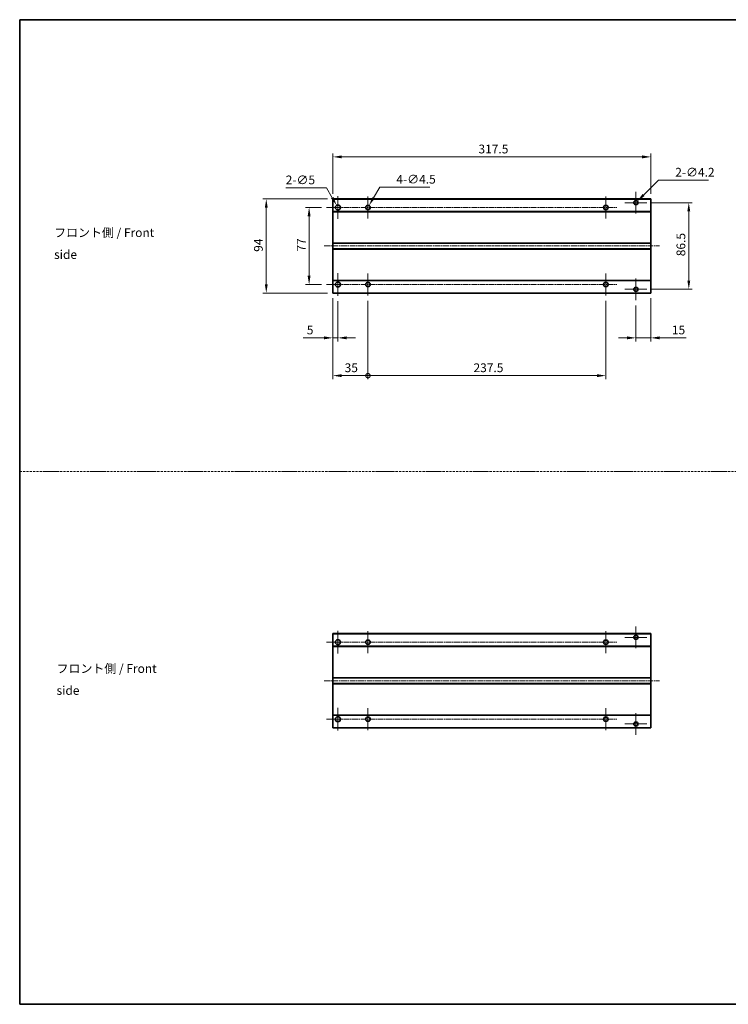
# Model space of a CAD drawing. Units: millimetres. Extents: x 0 to 11214, y 2 to 1407.
# Drawn here: x 4722 to 5430, y 2 to 986 of the extents above; entities that cross this region are included whole.
import ezdxf

# ---------------------------------------------------------------- set-up
doc = ezdxf.new("R2010")
doc.units = ezdxf.units.MM
doc.linetypes.add('CHAIN', pattern=[0.3543, 0.2362, -0.0295, 0.0591, -0.0295])
doc.linetypes.add('DASH_DOT', pattern=[0.37, 0.24, -0.06, 0.01, -0.06])
for name, color, linetype, lineweight in [('Border (ISO)', 7, 'Continuous', 35), ('Dimension (ISO)', 7, 'Continuous', 18), ('Dimension (ISO) @ 1', 7, 'Continuous', 18), ('Sketch Geometry (ISO)', 7, 'Continuous', 18), ('Symbol (ISO)', 7, 'Continuous', 18), ('Visible (ISO)', 7, 'Continuous', 35), ('Visible Narrow (ISO)', 7, 'Continuous', 25)]:
    doc.layers.add(name, color=color, linetype=linetype, lineweight=lineweight)
doc.layers.add('Center Mark (ISO)', color=7, linetype='Continuous', lineweight=18, true_color=0x80ffff)
doc.layers.add('Centerline (ISO)', color=7, linetype='Continuous', lineweight=18, true_color=0x80ffff)
doc.styles.add('Note Text (TK)', font='MS PGothic.ttf')
doc.dimstyles.new('Default - Method 1b (TK)', dxfattribs={"dimscale": 4, "dimtxt": 2.5, "dimasz": 2.5, "dimexe": 1, "dimexo": 1.5, "dimgap": 1, "dimtad": 1, "dimtoh": 1, "dimrnd": 1e-08, "dimdsep": 46, "dimtxsty": 'Note Text (TK)', "dimcen": 0.09, "dimdle": 5, "dimclrd": 100, "dimclre": 100, "dimclrt": 7, "dimadec": 1, "dimazin": 1, "dimtfac": 1, "dimtmove": 0, "dimatfit": 3, "dimfxl": 0, "dimtolj": 1, "dimlwd": -1, "dimlwe": -1, "dimarcsym": 0})

# ---------------------------------------------------------------- blocks, each defined once
blk = doc.blocks.new('図面枠 tk図枠')
at = {"layer": 'Border (ISO)'}
for p, q in [((14.5, 289), (405.5, 289)), ((14.5, 289), (14.5, 8)), ((405.5, 289), (405.5, 8)), ((14.5, 8), (405.5, 8))]:
    blk.add_line(p, q, dxfattribs=at)
blk = doc.blocks.new('*D87')
at = {"layer": 'Defpoints', "color": 0, "transparency": 16777216}
for p in [(5352.62, 848.75), (5035.12, 806.75), (5352.62, 806.75)]:
    blk.add_point(p, dxfattribs=at)
at = {"layer": 'Dimension (ISO)', "color": 100, "transparency": 16777216}
for p, q in [((5035.12, 812), (5035.12, 852.25)), ((5043.87, 848.75), (5343.87, 848.75)), ((5352.62, 812), (5352.62, 852.25))]:
    blk.add_line(p, q, dxfattribs=at)
for points in [[(5043.87, 850.21), (5043.87, 847.29), (5035.12, 848.75)], [(5343.87, 850.21), (5343.87, 847.29), (5352.62, 848.75)]]:
    blk.add_solid(points, dxfattribs=at)
at = {"layer": 'Dimension (ISO)', "color": 7, "transparency": 16777216, "insert": (5180.49, 856.63), "char_height": 8.75, "attachment_point": 4, "style": 'Note Text (TK)'}
blk.add_mtext('\\A1;317.5', dxfattribs=at)
blk = doc.blocks.new('*D88')
at = {"layer": 'Defpoints', "color": 0, "transparency": 16777216}
for p in [(5038.87, 800.42), (5041.37, 796.09)]:
    blk.add_point(p, dxfattribs=at)
at = {"layer": 'Dimension (ISO)', "color": 100, "transparency": 16777216}
for p, q in [((4987.99, 817.85), (5028.8, 817.85)), ((5028.8, 817.85), (5034.49, 808)), ((5039.8, 798.25), (5040.43, 798.25)), ((5040.12, 797.94), (5040.12, 798.57))]:
    blk.add_line(p, q, dxfattribs=at)
blk.add_solid([(5035.75, 808.72), (5033.23, 807.27), (5038.87, 800.42)], dxfattribs=at)
at = {"layer": 'Dimension (ISO)', "color": 7, "transparency": 16777216, "insert": (4987.99, 825.73), "char_height": 8.75, "attachment_point": 4, "style": 'Note Text (TK)'}
blk.add_mtext('\\A1;\\fＭＳ Ｐゴシック|b0|i0;\\H8.7500;2-∅5', dxfattribs=at)
blk = doc.blocks.new('*D89')
at = {"layer": 'Defpoints', "color": 0, "transparency": 16777216}
for p in [(5071.24, 800.2), (5068.99, 796.3)]:
    blk.add_point(p, dxfattribs=at)
at = {"layer": 'Dimension (ISO)', "color": 100, "transparency": 16777216}
for p, q in [((5081.84, 818.55), (5075.62, 807.78)), ((5131.82, 818.55), (5081.84, 818.55)), ((5069.8, 798.25), (5070.43, 798.25)), ((5070.12, 797.94), (5070.12, 798.57))]:
    blk.add_line(p, q, dxfattribs=at)
blk.add_solid([(5074.35, 808.51), (5076.88, 807.05), (5071.24, 800.2)], dxfattribs=at)
at = {"layer": 'Dimension (ISO)', "color": 7, "transparency": 16777216, "insert": (5098.51, 826.43), "char_height": 8.75, "attachment_point": 4, "style": 'Note Text (TK)'}
blk.add_mtext('\\A1;\\fＭＳ Ｐゴシック|b0|i0;\\H8.7500;4-∅4.5', dxfattribs=at)
blk = doc.blocks.new('*D90')
at = {"layer": 'Defpoints', "color": 0, "transparency": 16777216}
for p in [(5336.13, 801.52), (5339.1, 804.49)]:
    blk.add_point(p, dxfattribs=at)
at = {"layer": 'Dimension (ISO)', "color": 100, "transparency": 16777216}
for p, q in [((5360.17, 825.56), (5345.29, 810.67)), ((5410.06, 825.56), (5360.17, 825.56)), ((5337.3, 803), (5337.93, 803)), ((5337.62, 802.69), (5337.62, 803.32))]:
    blk.add_line(p, q, dxfattribs=at)
blk.add_solid([(5344.26, 811.71), (5346.32, 809.64), (5339.1, 804.49)], dxfattribs=at)
at = {"layer": 'Dimension (ISO)', "color": 7, "transparency": 16777216, "insert": (5376.95, 833.43), "char_height": 8.75, "attachment_point": 4, "style": 'Note Text (TK)'}
blk.add_mtext('\\A1;\\fＭＳ Ｐゴシック|b0|i0;\\H8.7500;2-∅4.2', dxfattribs=at)
blk = doc.blocks.new('*D91')
at = {"layer": 'Defpoints', "color": 0, "transparency": 16777216}
for p in [(5028.87, 798.25), (5011.37, 721.25), (5028.87, 721.25)]:
    blk.add_point(p, dxfattribs=at)
at = {"layer": 'Dimension (ISO)', "color": 100, "transparency": 16777216}
for p, q in [((5023.62, 798.25), (5007.87, 798.25)), ((5011.37, 789.5), (5011.37, 730)), ((5023.62, 721.25), (5007.87, 721.25))]:
    blk.add_line(p, q, dxfattribs=at)
for points in [[(5009.91, 789.5), (5012.82, 789.5), (5011.37, 798.25)], [(5009.91, 730), (5012.82, 730), (5011.37, 721.25)]]:
    blk.add_solid(points, dxfattribs=at)
at = {"layer": 'Dimension (ISO)', "color": 7, "transparency": 16777216, "insert": (5003.49, 754.21), "char_height": 8.75, "attachment_point": 4, "rotation": 90, "style": 'Note Text (TK)'}
blk.add_mtext('\\A1;77', dxfattribs=at)
blk = doc.blocks.new('*D92')
at = {"layer": 'Defpoints', "color": 0, "transparency": 16777216}
for p in [(5035.12, 806.75), (4968.62, 712.75), (5035.12, 712.75)]:
    blk.add_point(p, dxfattribs=at)
at = {"layer": 'Dimension (ISO)', "color": 100, "transparency": 16777216}
for p, q in [((5029.87, 806.75), (4965.12, 806.75)), ((4968.62, 798), (4968.62, 721.5)), ((5029.87, 712.75), (4965.12, 712.75))]:
    blk.add_line(p, q, dxfattribs=at)
for points in [[(4967.16, 798), (4970.07, 798), (4968.62, 806.75)], [(4967.16, 721.5), (4970.07, 721.5), (4968.62, 712.75)]]:
    blk.add_solid(points, dxfattribs=at)
at = {"layer": 'Dimension (ISO)', "color": 7, "transparency": 16777216, "insert": (4960.74, 753.94), "char_height": 8.75, "attachment_point": 4, "rotation": 90, "style": 'Note Text (TK)'}
blk.add_mtext('\\A1;94', dxfattribs=at)
blk = doc.blocks.new('*D93')
at = {"layer": 'Defpoints', "color": 0, "transparency": 16777216}
for p in [(5035.12, 712.75), (5040.12, 710), (5040.12, 668)]:
    blk.add_point(p, dxfattribs=at)
at = {"layer": 'Dimension (ISO)', "color": 100, "transparency": 16777216}
for p, q in [((5035.12, 707.5), (5035.12, 664.5)), ((5040.12, 704.75), (5040.12, 664.5)), ((5026.37, 668), (5005.54, 668)), ((5040.12, 668), (5035.12, 668)), ((5048.87, 668), (5057.62, 668))]:
    blk.add_line(p, q, dxfattribs=at)
for points in [[(5026.37, 669.46), (5026.37, 666.54), (5035.12, 668)], [(5048.87, 669.46), (5048.87, 666.54), (5040.12, 668)]]:
    blk.add_solid(points, dxfattribs=at)
at = {"layer": 'Dimension (ISO)', "color": 7, "transparency": 16777216, "insert": (5009.04, 675.88), "char_height": 8.75, "attachment_point": 4, "style": 'Note Text (TK)'}
blk.add_mtext('\\A1;5', dxfattribs=at)
blk = doc.blocks.new('*D94')
at = {"layer": 'Defpoints', "color": 0, "transparency": 16777216}
for p in [(5352.62, 712.75), (5337.62, 705.65), (5337.62, 668)]:
    blk.add_point(p, dxfattribs=at)
at = {"layer": 'Dimension (ISO)', "color": 100, "transparency": 16777216}
for p, q in [((5337.62, 700.4), (5337.62, 664.5)), ((5352.62, 707.5), (5352.62, 664.5)), ((5328.87, 668), (5320.12, 668)), ((5337.62, 668), (5352.62, 668)), ((5361.37, 668), (5387.85, 668))]:
    blk.add_line(p, q, dxfattribs=at)
for points in [[(5328.87, 669.46), (5328.87, 666.54), (5337.62, 668)], [(5361.37, 669.46), (5361.37, 666.54), (5352.62, 668)]]:
    blk.add_solid(points, dxfattribs=at)
at = {"layer": 'Dimension (ISO)', "color": 7, "transparency": 16777216, "insert": (5373.62, 675.88), "char_height": 8.75, "attachment_point": 4, "style": 'Note Text (TK)'}
blk.add_mtext('\\A1;15', dxfattribs=at)
blk = doc.blocks.new('_DotSmall')
at = {"color": 0, "linetype": 'ByBlock', "const_width": 0.5}
blk.add_lwpolyline([(-0.0625, 0, 1), (0.0625, 0, 1)], format="xyb", close=True, dxfattribs=at)
blk = doc.blocks.new('*D95')
at = {"layer": 'Defpoints', "color": 0, "transparency": 16777216}
for p in [(5035.12, 712.75), (5070.12, 710.25), (5070.12, 630.25)]:
    blk.add_point(p, dxfattribs=at)
at = {"layer": 'Dimension (ISO)', "color": 100, "transparency": 16777216}
for p, q in [((5035.12, 707.5), (5035.12, 626.75)), ((5070.12, 705), (5070.12, 626.75)), ((5043.87, 630.25), (5070.12, 630.25))]:
    blk.add_line(p, q, dxfattribs=at)
blk.add_solid([(5043.87, 631.71), (5043.87, 628.79), (5035.12, 630.25)], dxfattribs=at)
at = {"layer": 'Dimension (ISO)', "color": 100, "transparency": 16777216, "xscale": 8.75, "yscale": 8.75, "zscale": 8.75}
blk.add_blockref('_DotSmall', (5070.12, 630.25), dxfattribs=at)
at = {"layer": 'Dimension (ISO)', "color": 7, "transparency": 16777216, "insert": (5046.86, 638.13), "char_height": 8.75, "attachment_point": 4, "style": 'Note Text (TK)'}
blk.add_mtext('\\A1;35', dxfattribs=at)
blk = doc.blocks.new('*D96')
at = {"layer": 'Defpoints', "color": 0, "transparency": 16777216}
for p in [(5070.12, 710.25), (5307.62, 710.25), (5307.62, 630.25)]:
    blk.add_point(p, dxfattribs=at)
at = {"layer": 'Dimension (ISO)', "color": 100, "transparency": 16777216}
for p, q in [((5070.12, 705), (5070.12, 626.75)), ((5307.62, 705), (5307.62, 626.75)), ((5070.12, 630.25), (5298.87, 630.25))]:
    blk.add_line(p, q, dxfattribs=at)
blk.add_solid([(5298.87, 631.71), (5298.87, 628.79), (5307.62, 630.25)], dxfattribs=at)
at = {"layer": 'Dimension (ISO)', "color": 100, "transparency": 16777216, "xscale": 8.75, "yscale": 8.75, "zscale": 8.75, "rotation": 180}
blk.add_blockref('_DotSmall', (5070.12, 630.25), dxfattribs=at)
at = {"layer": 'Dimension (ISO)', "color": 7, "transparency": 16777216, "insert": (5175.53, 638.13), "char_height": 8.75, "attachment_point": 4, "style": 'Note Text (TK)'}
blk.add_mtext('\\A1;237.5', dxfattribs=at)
blk = doc.blocks.new('*D97')
at = {"layer": 'Defpoints', "color": 0, "transparency": 16777216}
for p in [(5348.47, 803), (5348.47, 716.5), (5390.47, 716.5)]:
    blk.add_point(p, dxfattribs=at)
at = {"layer": 'Dimension (ISO)', "color": 100, "transparency": 16777216}
for p, q in [((5353.72, 803), (5393.97, 803)), ((5390.47, 794.25), (5390.47, 725.25)), ((5353.72, 716.5), (5393.97, 716.5))]:
    blk.add_line(p, q, dxfattribs=at)
for points in [[(5389.01, 794.25), (5391.92, 794.25), (5390.47, 803)], [(5389.01, 725.25), (5391.92, 725.25), (5390.47, 716.5)]]:
    blk.add_solid(points, dxfattribs=at)
at = {"layer": 'Dimension (ISO)', "color": 7, "transparency": 16777216, "insert": (5382.59, 749.54), "char_height": 8.75, "attachment_point": 4, "rotation": 90, "style": 'Note Text (TK)'}
blk.add_mtext('\\A1;86.5', dxfattribs=at)

msp = doc.modelspace()

# ---------------------------------------------------------------- linework, layer by layer
at = {"layer": 'Center Mark (ISO)', "linetype": 'CHAIN', "ltscale": 7.143376}
for p, q in [((5040.1157, 809.5027), (5040.1157, 787.0027)), ((5040.1157, 732.5027), (5040.1157, 710.0027)), ((5040.1157, 375.2948), (5040.1157, 352.7948)), ((5040.1157, 298.2948), (5040.1157, 275.7948))]:
    msp.add_line(p, q, dxfattribs=at)
at = {"layer": 'Center Mark (ISO)', "linetype": 'CHAIN', "ltscale": 6.984632}
for p, q in [((5070.1157, 809.2527), (5070.1157, 787.2527)), ((5307.6157, 809.2527), (5307.6157, 787.2527)), ((5070.1157, 732.2527), (5070.1157, 710.2527)), ((5307.6157, 732.2527), (5307.6157, 710.2527)), ((5070.1157, 375.0448), (5070.1157, 353.0448)), ((5307.6157, 375.0448), (5307.6157, 353.0448)), ((5070.1157, 298.0448), (5070.1157, 276.0448)), ((5307.6157, 298.0448), (5307.6157, 276.0448))]:
    msp.add_line(p, q, dxfattribs=at)
at = {"layer": 'Center Mark (ISO)', "linetype": 'CHAIN', "ltscale": 6.889386}
for p, q in [((5337.6157, 813.8527), (5337.6157, 792.1527)), ((5348.4657, 803.0027), (5326.7657, 803.0027)), ((5337.6157, 727.3527), (5337.6157, 705.6527)), ((5348.4657, 716.5027), (5326.7657, 716.5027)), ((5337.6157, 379.6448), (5337.6157, 357.9448)), ((5348.4657, 368.7948), (5326.7657, 368.7948)), ((5337.6157, 293.1448), (5337.6157, 271.4448)), ((5348.4657, 282.2948), (5326.7657, 282.2948))]:
    msp.add_line(p, q, dxfattribs=at)
at = {"layer": 'Centerline (ISO)', "linetype": 'CHAIN', "ltscale": 23.990969}
for p, q in [((5028.8657, 798.2527), (5318.6157, 798.2527)), ((5026.3657, 759.7527), (5361.3657, 759.7527)), ((5028.8657, 721.2527), (5318.6157, 721.2527)), ((5028.8657, 364.0448), (5318.6157, 364.0448)), ((5026.3657, 325.5448), (5361.3657, 325.5448)), ((5028.8657, 287.0448), (5318.6157, 287.0448))]:
    msp.add_line(p, q, dxfattribs=at)
at = {"layer": 'Sketch Geometry (ISO)', "color": 4, "linetype": 'DASH_DOT', "lineweight": 18, "ltscale": 9.032109, "true_color": 0x00ffff}
msp.add_line((4722.4127, 534.4776), (6090.9127, 534.4776), dxfattribs=at)
at = {"layer": 'Visible (ISO)'}
for p, q in [((5035.1157, 806.7527), (5352.6157, 806.7527)), ((5035.1157, 806.7527), (5035.1157, 806.4527)), ((5352.6157, 806.7527), (5352.6157, 806.4527)), ((5035.1157, 794.2527), (5035.1157, 806.4527)), ((5352.6157, 794.2527), (5352.6157, 806.4527)), ((5035.1157, 794.2527), (5035.1157, 793.7527)), ((5035.1157, 794.2527), (5352.6157, 794.2527)), ((5035.1157, 763.0027), (5035.1157, 793.7527)), ((5352.6157, 794.2527), (5352.6157, 793.7527)), ((5352.6157, 763.0027), (5352.6157, 793.7527)), ((5035.1157, 763.0027), (5035.1157, 762.5027)), ((5035.1157, 757.0027), (5035.1157, 762.5027)), ((5035.1157, 762.5027), (5352.6157, 762.5027)), ((5352.6157, 763.0027), (5352.6157, 762.5027)), ((5352.6157, 757.0027), (5352.6157, 762.5027)), ((5035.1157, 757.0027), (5352.6157, 757.0027)), ((5035.1157, 757.0027), (5035.1157, 756.5027)), ((5035.1157, 725.7527), (5035.1157, 756.5027)), ((5352.6157, 757.0027), (5352.6157, 756.5027)), ((5352.6157, 725.7527), (5352.6157, 756.5027)), ((5035.1157, 725.7527), (5035.1157, 725.2527)), ((5035.1157, 713.0527), (5035.1157, 725.2527)), ((5035.1157, 725.2527), (5352.6157, 725.2527)), ((5352.6157, 725.7527), (5352.6157, 725.2527)), ((5352.6157, 713.0527), (5352.6157, 725.2527)), ((5035.1157, 713.0527), (5035.1157, 712.7527)), ((5035.1157, 712.7527), (5352.6157, 712.7527)), ((5352.6157, 713.0527), (5352.6157, 712.7527)), ((5035.1157, 372.5448), (5352.6157, 372.5448)), ((5035.1157, 372.5448), (5035.1157, 372.2448)), ((5035.1157, 360.0448), (5035.1157, 372.2448)), ((5352.6157, 372.5448), (5352.6157, 372.2448)), ((5352.6157, 360.0448), (5352.6157, 372.2448)), ((5035.1157, 360.0448), (5035.1157, 359.5448)), ((5035.1157, 360.0448), (5352.6157, 360.0448)), ((5035.1157, 328.7948), (5035.1157, 359.5448)), ((5352.6157, 360.0448), (5352.6157, 359.5448)), ((5352.6157, 328.7948), (5352.6157, 359.5448)), ((5035.1157, 328.7948), (5035.1157, 328.2948)), ((5035.1157, 322.7948), (5035.1157, 328.2948)), ((5035.1157, 328.2948), (5352.6157, 328.2948)), ((5352.6157, 328.7948), (5352.6157, 328.2948)), ((5352.6157, 322.7948), (5352.6157, 328.2948)), ((5035.1157, 322.7948), (5352.6157, 322.7948)), ((5035.1157, 322.7948), (5035.1157, 322.2948)), ((5035.1157, 291.5448), (5035.1157, 322.2948)), ((5352.6157, 322.7948), (5352.6157, 322.2948)), ((5352.6157, 291.5448), (5352.6157, 322.2948)), ((5035.1157, 291.5448), (5035.1157, 291.0448)), ((5035.1157, 278.8448), (5035.1157, 291.0448)), ((5035.1157, 291.0448), (5352.6157, 291.0448)), ((5352.6157, 291.5448), (5352.6157, 291.0448)), ((5352.6157, 278.8448), (5352.6157, 291.0448)), ((5035.1157, 278.8448), (5035.1157, 278.5448)), ((5035.1157, 278.5448), (5352.6157, 278.5448)), ((5352.6157, 278.8448), (5352.6157, 278.5448))]:
    msp.add_line(p, q, dxfattribs=at)
for centre, radius in [((5040.1157, 798.2527), 2.5), ((5070.1157, 798.2527), 2.25), ((5307.6157, 798.2527), 2.25), ((5337.6157, 803.0027), 2.1), ((5040.1157, 721.2527), 2.5), ((5070.1157, 721.2527), 2.25), ((5307.6157, 721.2527), 2.25), ((5337.6157, 716.5027), 2.1), ((5040.1157, 364.0448), 2.5), ((5070.1157, 364.0448), 2.25), ((5307.6157, 364.0448), 2.25), ((5337.6157, 368.7948), 2.1), ((5040.1157, 287.0448), 2.5), ((5070.1157, 287.0448), 2.25), ((5307.6157, 287.0448), 2.25), ((5337.6157, 282.2948), 2.1)]:
    msp.add_circle(centre, radius, dxfattribs=at)
at = {"layer": 'Visible Narrow (ISO)'}
for p, q in [((5035.1157, 806.4527), (5352.6157, 806.4527)), ((5035.1157, 793.7527), (5352.6157, 793.7527)), ((5035.1157, 763.0027), (5352.6157, 763.0027)), ((5035.1157, 756.5027), (5352.6157, 756.5027)), ((5035.1157, 725.7527), (5352.6157, 725.7527)), ((5035.1157, 713.0527), (5352.6157, 713.0527)), ((5035.1157, 372.2448), (5352.6157, 372.2448)), ((5035.1157, 359.5448), (5352.6157, 359.5448)), ((5035.1157, 328.7948), (5352.6157, 328.7948)), ((5035.1157, 322.2948), (5352.6157, 322.2948)), ((5035.1157, 291.5448), (5352.6157, 291.5448)), ((5035.1157, 278.8448), (5352.6157, 278.8448))]:
    msp.add_line(p, q, dxfattribs=at)

# ---------------------------------------------------------------- block references
at = {"xscale": 3.5, "yscale": 3.5, "zscale": 3.5}
msp.add_blockref('図面枠 tk図枠', (4671.6627, -25.7059), dxfattribs=at)

# ---------------------------------------------------------------- texts
at = {"layer": 'Symbol (ISO)', "color": 7, "char_height": 8.75, "width": 124.700292, "attachment_point": 4, "line_spacing_factor": 1.5, "style": 'Note Text (TK)'}
for insert in [(4756.7693, 762.1609), (4759.1871, 326.7377)]:
    msp.add_mtext('{\\fＭＳ Ｐゴシック|b0|i0;フロント側 / Front side}', dxfattribs=dict(at, insert=insert))

# ---------------------------------------------------------------- dimensions: what is measured, and where the dimension line sits
at = {"layer": 'Dimension (ISO) @ 1', "color": 100, "true_color": 0x00ff3f}
for base, p1, p2, angle, override, picture, middle in [((5352.6157, 848.7527), (5035.1157, 806.7527), (5352.6157, 806.7527), 180, {"dimscale": 1, "dimtxt": 8.75, "dimasz": 8.75, "dimexe": 3.5, "dimexo": 5.25, "dimgap": 3.5, "dimtoh": 0, "dimdec": 2, "dimcen": 0.315, "dimtol": 0, "dimlim": 0, "dimtp": 0, "dimtm": 0, "dimtdec": 2, "dimtix": 0, "dimtofl": 0, "dimtmove": 0, "dimatfit": 1}, '*D87', (5193.8657, 848.7527)), ((4968.6157, 712.7527), (5035.1157, 806.7527), (5035.1157, 712.7527), 270, {"dimscale": 1, "dimtxt": 8.75, "dimasz": 8.75, "dimexe": 3.5, "dimexo": 5.25, "dimgap": 3.5, "dimtoh": 0, "dimdec": 2, "dimcen": 0.315, "dimtol": 0, "dimlim": 0, "dimtp": 0, "dimtm": 0, "dimtdec": 2, "dimtix": 0, "dimtofl": 0, "dimtmove": 0, "dimatfit": 1}, '*D92', (4968.6157, 759.7527)), ((5011.3657, 721.2527), (5028.8657, 798.2527), (5028.8657, 721.2527), 90, {"dimscale": 1, "dimtxt": 8.75, "dimasz": 8.75, "dimexe": 3.5, "dimexo": 5.25, "dimgap": 3.5, "dimtoh": 0, "dimdec": 2, "dimcen": 0.315, "dimtol": 0, "dimlim": 0, "dimtp": 0, "dimtm": 0, "dimtdec": 2, "dimtix": 0, "dimtofl": 0, "dimtmove": 0, "dimatfit": 1}, '*D91', (5011.3657, 759.7527)), ((5390.4657, 716.5027), (5348.4657, 803.0027), (5348.4657, 716.5027), 90, {"dimscale": 1, "dimtxt": 8.75, "dimasz": 8.75, "dimexe": 3.5, "dimexo": 5.25, "dimgap": 3.5, "dimtoh": 0, "dimdec": 2, "dimcen": 0.315, "dimtol": 0, "dimlim": 0, "dimtp": 0, "dimtm": 0, "dimtdec": 2, "dimtix": 0, "dimtofl": 0, "dimtmove": 0, "dimatfit": 1}, '*D97', (5390.4657, 759.7527)), ((5070.1157, 630.2527), (5035.1157, 712.7527), (5070.1157, 710.2527), 180, {"dimscale": 1, "dimtxt": 8.75, "dimasz": 8.75, "dimexe": 3.5, "dimexo": 5.25, "dimgap": 3.5, "dimtoh": 0, "dimdec": 2, "dimblk2": 'DotSmall', "dimsah": 1, "dimcen": 0.315, "dimdle": 0, "dimtol": 0, "dimlim": 0, "dimtp": 0, "dimtm": 0, "dimtdec": 2, "dimtix": 0, "dimtofl": 0, "dimtmove": 0, "dimatfit": 1}, '*D95', (5052.5807, 630.2527)), ((5307.6157, 630.2527), (5070.1157, 710.2527), (5307.6157, 710.2527), 180, {"dimscale": 1, "dimtxt": 8.75, "dimasz": 8.75, "dimexe": 3.5, "dimexo": 5.25, "dimgap": 3.5, "dimtoh": 0, "dimdec": 2, "dimblk1": 'DotSmall', "dimsah": 1, "dimcen": 0.315, "dimdle": 0, "dimtol": 0, "dimlim": 0, "dimtp": 0, "dimtm": 0, "dimtdec": 2, "dimtix": 0, "dimtofl": 0, "dimtmove": 0, "dimatfit": 1}, '*D96', (5188.9007, 630.2527))]:
    dim = msp.add_linear_dim(base=base, p1=p1, p2=p2, angle=angle, dimstyle='Default - Method 1b (TK)', override=override, dxfattribs=at)
    dim.commit()
    dim.dimension.update_dxf_attribs({"geometry": picture, "text_midpoint": middle, "dimtype": 128})
for p1, p2, text, picture, middle in [((5336.1308, 801.5178), (5339.1007, 804.4876), '\\fＭＳ Ｐゴシック|b0|i0;\\H8.7500;2-<>', '*D90', (5393.5035, 825.5578)), ((5041.3657, 796.0877), (5038.8657, 800.4178), '\\fＭＳ Ｐゴシック|b0|i0;\\H8.7500;2-<>', '*D88', (5000.0714, 817.8542)), ((5068.9907, 796.3042), (5071.2407, 800.2013), '\\fＭＳ Ｐゴシック|b0|i0;\\H8.7500;4-<>', '*D89', (5115.1682, 818.5519))]:
    dim = msp.add_diameter_dim_2p(p1=p1, p2=p2, text=text, dimstyle='Default - Method 1b (TK)', override={"dimscale": 1, "dimtxt": 8.75, "dimasz": 8.75, "dimexe": 3.5, "dimexo": 5.25, "dimgap": 3.5, "dimtih": 1, "dimdec": 2, "dimlfac": 1, "dimcen": 0.315, "dimtol": 0, "dimlim": 0, "dimtp": 0, "dimtm": 0, "dimtdec": 2, "dimtix": 0, "dimtofl": 0, "dimtmove": 0, "dimatfit": 3}, dxfattribs=at)
    dim.commit()
    dim.dimension.update_dxf_attribs({"geometry": picture, "text_midpoint": middle, "dimtype": 131})
for base, p1, p2, picture, middle in [((5040.1157, 668.0027), (5035.1157, 712.7527), (5040.1157, 710.0027), '*D93', (5011.5802, 668.0027)), ((5337.6157, 668.0027), (5352.6157, 712.7527), (5337.6157, 705.6527), '*D94', (5378.985, 668.0027))]:
    dim = msp.add_linear_dim(base=base, p1=p1, p2=p2, dimstyle='Default - Method 1b (TK)', override={"dimscale": 1, "dimtxt": 8.75, "dimasz": 8.75, "dimexe": 3.5, "dimexo": 5.25, "dimgap": 3.5, "dimtoh": 0, "dimdec": 2, "dimcen": 0.315, "dimtol": 0, "dimlim": 0, "dimtp": 0, "dimtm": 0, "dimtdec": 2, "dimtix": 0, "dimtofl": 1, "dimtmove": 0, "dimatfit": 1}, dxfattribs=at)
    dim.commit()
    dim.dimension.update_dxf_attribs({"geometry": picture, "text_midpoint": middle, "dimtype": 128})

doc.saveas('drawing.dxf')
